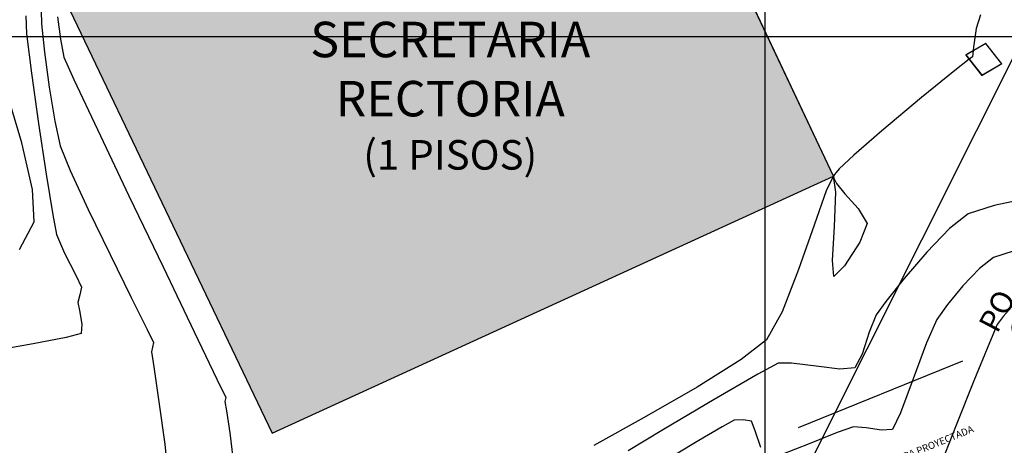
# Model space of a CAD drawing. Units: millimetres. Extents: x 930942 to 1161958, y 954742 to 1185758.
# Drawn here: x 1046499 to 1046513, y 1070304 to 1070310 of the extents above; entities that cross this region are included whole.
import ezdxf
from ezdxf.enums import TextEntityAlignment as Align

# ---------------------------------------------------------------- set-up
doc = ezdxf.new("R2010")
doc.units = ezdxf.units.MM
doc.header["$LTSCALE"] = 10
doc.linetypes.add('DASHED2', pattern=[0.375, 0.25, -0.125])
doc.layers.add('JGSZ.ATELIER-ACHURADO EDIFICIOS EXITENTES', color=7, linetype='Continuous', true_color=0xa1a1a1)
for name, color, linetype in [('JGSZ.ATELIER-COTAS-GENERALES', 181, 'Continuous'), ('JGSZ.ATELIER-PISOS', 251, 'Continuous'), ('JGSZ.ATELIER-PROYECCION2', 251, 'DASHED2'), ('PARAMENTOS', 8, 'Continuous'), ('TEXTO3', 4, 'Continuous')]:
    doc.layers.add(name, color=color, linetype=linetype)
doc.layers.add('JGSZ.ATELIER-TEXTO1', color=7, linetype='Continuous', lineweight=9)
doc.styles.add('JGSZ.ATELIER-3', font='GOTHIC.TTF')
doc.styles.add('SHR', font='SIMPLEX', dxfattribs={"height": 0.75})
doc.styles.add('texto1', font='swisscl.ttf')

# ---------------------------------------------------------------- blocks, each defined once
blk = doc.blocks.new('LOTE')
at = {"layer": 'PARAMENTOS'}
for p, q in [((9051.861, 3763.714), (9048.716, 3769.625)), ((9051.861, 3763.714), (9048.716, 3769.625)), ((9040.935, 3765.647), (9044.123, 3759.725)), ((9040.935, 3765.647), (9044.123, 3759.725)), ((9044.123, 3759.725), (9051.861, 3763.714)), ((9044.123, 3759.725), (9051.861, 3763.714))]:
    blk.add_line(p, q, dxfattribs=at)
at = {"layer": 'PARAMENTOS', "flags": 128}
for points in [[(9040.935, 3765.647), (9044.123, 3759.725), (9051.861, 3763.714), (9048.716, 3769.625), (9040.935, 3765.647)], [(9053.915, 3765.683), (9053.642, 3765.506)], [(9054.157, 3765.406), (9053.915, 3765.683)], [(9053.642, 3765.506), (9053.885, 3765.229)], [(9054.157, 3765.406), (9053.885, 3765.229)]]:
    blk.add_lwpolyline(points, dxfattribs=at)
blk = doc.blocks.new('wso')
blk.add_circle((0, 0), 0.04)
at = {"style": 'SHR'}
blk.add_text('S', height=0.04, dxfattribs=at).set_placement((-0.0014, 0.0552), align=Align.CENTER)
for s, rotation, p in [('PO', 45, (-0.0414, 0.0352)), ('TE', 315, (0.0386, 0.0352))]:
    blk.add_text(s, height=0.04, rotation=rotation, dxfattribs=at).set_placement(p, align=Align.CENTER)
blk = doc.blocks.new('RAMPA PROYECTADA')
at = {"layer": 'JGSZ.ATELIER-PROYECCION2', "color": 1, "true_color": 0xff1414}
blk.add_lwpolyline([(8799.788, 3757.292), (8807.946, 3761.093), (8807.185, 3762.725), (8799.028, 3758.923)], close=True, dxfattribs=at)
at = {"layer": 'JGSZ.ATELIER-TEXTO1', "style": 'texto1'}
blk.add_text('RAMPA PROYECTADA', height=0.1, rotation=24.9871, dxfattribs=at).set_placement((8804.004, 3760.157, -94.2), align=Align.RIGHT)
blk = doc.blocks.new('A$C6B7866CC')
at = {"layer": 'JGSZ.ATELIER-ACHURADO EDIFICIOS EXITENTES'}
h = blk.add_hatch(color=256, dxfattribs=at)
h.dxf.hatch_style = 1
h.paths.add_polyline_path([(1046503.051, 1070304.412), (1046510.968, 1070308.034), (1046508.105, 1070314.086), (1046500.145, 1070310.478)], flags=17)
at = {"layer": 'JGSZ.ATELIER-PISOS'}
for p, q in [((1046500.145, 1070310.478), (1046503.051, 1070304.412)), ((1046500.145, 1070310.478), (1046503.051, 1070304.412)), ((1046503.051, 1070304.412), (1046510.968, 1070308.034)), ((1046503.051, 1070304.412), (1046510.968, 1070308.034))]:
    blk.add_line(p, q, dxfattribs=at)
at = {"layer": 'JGSZ.ATELIER-PISOS', "flags": 128}
for points in [[(1046510, 1070374.259), (1046510, 1070211.863)], [(1046506.722, 1070249.489), (1046499.098, 1070281.025), (1046517.611, 1070317.892), (1046532.635, 1070320.439), (1046530.834, 1070288.001), (1046524.641, 1070243.187), (1046506.713, 1070249.486)], [(1046390.692, 1070310), (1046613.702, 1070310)], [(1046513.113, 1070309.904), (1046512.832, 1070309.74)], [(1046513.342, 1070309.616), (1046513.113, 1070309.904)], [(1046512.832, 1070309.74), (1046513.061, 1070309.452)], [(1046513.342, 1070309.616), (1046513.061, 1070309.452)]]:
    blk.add_lwpolyline(points, dxfattribs=at)
at = {"layer": 'JGSZ.ATELIER-PISOS', "linetype": 'Continuous', "lineweight": -3}
for points in [[(1046499.576, 1070310.291), (1046499.588, 1070310.038), (1046499.656, 1070309.484), (1046499.756, 1070308.776), (1046499.864, 1070308.062), (1046499.956, 1070307.491), (1046500.009, 1070307.21), (1046500.123, 1070306.948), (1046500.28, 1070306.637), (1046500.362, 1070306.47), (1046500.339, 1070306.362), (1046500.312, 1070306.253), (1046500.333, 1070306.139), (1046500.365, 1070305.948), (1046500.358, 1070305.817), (1046500.147, 1070305.759), (1046499.678, 1070305.67), (1046499.12, 1070305.574)], [(1046499.488, 1070307.001), (1046499.696, 1070307.389), (1046499.672, 1070307.844), (1046499.52, 1070308.505), (1046499.312, 1070309.199)], [(1046499.576, 1070310.291), (1046499.588, 1070310.038), (1046499.656, 1070309.484), (1046499.756, 1070308.776), (1046499.864, 1070308.062), (1046499.956, 1070307.491), (1046500.009, 1070307.21), (1046500.123, 1070306.948), (1046500.28, 1070306.637), (1046500.362, 1070306.47), (1046500.339, 1070306.362), (1046500.312, 1070306.253), (1046500.333, 1070306.139), (1046500.365, 1070305.948), (1046500.358, 1070305.817), (1046500.147, 1070305.759), (1046499.678, 1070305.67), (1046499.12, 1070305.574)], [(1046499.488, 1070307.001), (1046499.696, 1070307.389), (1046499.672, 1070307.844), (1046499.52, 1070308.505), (1046499.312, 1070309.199)], [(1046499.794, 1070310.363), (1046499.799, 1070310.179), (1046499.84, 1070309.781), (1046499.906, 1070309.285), (1046499.984, 1070308.806), (1046500.061, 1070308.46), (1046500.201, 1070308.115), (1046500.456, 1070307.565), (1046500.765, 1070306.929), (1046501.063, 1070306.325), (1046501.289, 1070305.873), (1046501.378, 1070305.692), (1046501.364, 1070305.625), (1046501.347, 1070305.557), (1046501.38, 1070305.349), (1046501.454, 1070304.856), (1046501.535, 1070304.26), (1046501.579, 1070303.829)], [(1046499.794, 1070310.363), (1046499.799, 1070310.179), (1046499.84, 1070309.781), (1046499.906, 1070309.285), (1046499.984, 1070308.806), (1046500.061, 1070308.46), (1046500.201, 1070308.115), (1046500.456, 1070307.565), (1046500.765, 1070306.929), (1046501.063, 1070306.325), (1046501.289, 1070305.873), (1046501.378, 1070305.692), (1046501.364, 1070305.625), (1046501.347, 1070305.557), (1046501.38, 1070305.349), (1046501.454, 1070304.856), (1046501.535, 1070304.26), (1046501.579, 1070303.829)], [(1046500.025, 1070310.276), (1046500.065, 1070309.964), (1046500.113, 1070309.71), (1046500.254, 1070309.396), (1046500.586, 1070308.692), (1046501.031, 1070307.758), (1046501.512, 1070306.754), (1046501.951, 1070305.839), (1046502.271, 1070305.172), (1046502.395, 1070304.914), (1046502.383, 1070304.861), (1046502.406, 1070304.727), (1046502.453, 1070304.417), (1046502.494, 1070304.065)], [(1046500.025, 1070310.276), (1046500.065, 1070309.964), (1046500.113, 1070309.71), (1046500.254, 1070309.396), (1046500.586, 1070308.692), (1046501.031, 1070307.758), (1046501.512, 1070306.754), (1046501.951, 1070305.839), (1046502.271, 1070305.172), (1046502.395, 1070304.914), (1046502.383, 1070304.861), (1046502.406, 1070304.727), (1046502.453, 1070304.417), (1046502.494, 1070304.065)], [(1046513.038, 1070310.306), (1046512.977, 1070310.116), (1046512.941, 1070309.851), (1046512.929, 1070309.716), (1046512.878, 1070309.682), (1046512.68, 1070309.523), (1046512.209, 1070309.14), (1046511.647, 1070308.671), (1046511.252, 1070308.328), (1046511.049, 1070308.136), (1046510.979, 1070308.056), (1046510.968, 1070308.034), (1046510.971, 1070308.004), (1046511.011, 1070307.928), (1046511.127, 1070307.785), (1046511.313, 1070307.578), (1046511.441, 1070307.368), (1046511.336, 1070307.102), (1046511.124, 1070306.77), (1046510.97, 1070306.618), (1046510.953, 1070306.845), (1046510.979, 1070307.326), (1046510.999, 1070307.807), (1046510.968, 1070308.034), (1046510.866, 1070307.839), (1046510.692, 1070307.345), (1046510.474, 1070306.717), (1046510.241, 1070306.123), (1046510.02, 1070305.728), (1046509.665, 1070305.451), (1046509.042, 1070305.063), (1046508.299, 1070304.636), (1046507.585, 1070304.24)], [(1046513.038, 1070310.306), (1046512.977, 1070310.116), (1046512.941, 1070309.851), (1046512.929, 1070309.716), (1046512.878, 1070309.682), (1046512.68, 1070309.523), (1046512.209, 1070309.14), (1046511.647, 1070308.671), (1046511.252, 1070308.328), (1046511.049, 1070308.136), (1046510.979, 1070308.056), (1046510.968, 1070308.034), (1046510.971, 1070308.004), (1046511.011, 1070307.928), (1046511.127, 1070307.785), (1046511.313, 1070307.578), (1046511.441, 1070307.368), (1046511.336, 1070307.102), (1046511.124, 1070306.77), (1046510.97, 1070306.618), (1046510.953, 1070306.845), (1046510.979, 1070307.326), (1046510.999, 1070307.807), (1046510.968, 1070308.034), (1046510.866, 1070307.839), (1046510.692, 1070307.345), (1046510.474, 1070306.717), (1046510.241, 1070306.123), (1046510.02, 1070305.728), (1046509.665, 1070305.451), (1046509.042, 1070305.063), (1046508.299, 1070304.636), (1046507.585, 1070304.24)], [(1046513.879, 1070307.756), (1046513.233, 1070307.62), (1046512.868, 1070307.505), (1046512.605, 1070307.296), (1046512.283, 1070306.963), (1046511.963, 1070306.591), (1046511.704, 1070306.268), (1046511.567, 1070306.082), (1046511.471, 1070305.837), (1046511.371, 1070305.526), (1046511.266, 1070305.335), (1046511.056, 1070305.316), (1046510.762, 1070305.35), (1046510.567, 1070305.378), (1046510.375, 1070305.397), (1046510.186, 1070305.398), (1046509.9, 1070305.243), (1046509.286, 1070304.889), (1046508.568, 1070304.465), (1046508.069, 1070304.162)], [(1046513.879, 1070307.756), (1046513.233, 1070307.62), (1046512.868, 1070307.505), (1046512.605, 1070307.296), (1046512.283, 1070306.963), (1046511.963, 1070306.591), (1046511.704, 1070306.268), (1046511.567, 1070306.082), (1046511.471, 1070305.837), (1046511.371, 1070305.526), (1046511.266, 1070305.335), (1046511.056, 1070305.316), (1046510.762, 1070305.35), (1046510.567, 1070305.378), (1046510.375, 1070305.397), (1046510.186, 1070305.398), (1046509.9, 1070305.243), (1046509.286, 1070304.889), (1046508.568, 1070304.465), (1046508.069, 1070304.162)], [(1046513.502, 1070306.977), (1046513.224, 1070306.89), (1046513.026, 1070306.733), (1046512.793, 1070306.488), (1046512.575, 1070306.225), (1046512.422, 1070306.012), (1046512.278, 1070305.685), (1046512.09, 1070305.177), (1046511.912, 1070304.7), (1046511.799, 1070304.467), (1046511.646, 1070304.457), (1046511.426, 1070304.488), (1046511.25, 1070304.501), (1046511.02, 1070304.421), (1046510.625, 1070304.262), (1046510.236, 1070304.114)], [(1046509.941, 1070304.21), (1046509.862, 1070304.448), (1046509.812, 1070304.584), (1046509.692, 1070304.601), (1046509.564, 1070304.596), (1046509.398, 1070304.504), (1046509.069, 1070304.31), (1046508.747, 1070304.116)], [(1046513.502, 1070306.977), (1046513.224, 1070306.89), (1046513.026, 1070306.733), (1046512.793, 1070306.488), (1046512.575, 1070306.225), (1046512.422, 1070306.012), (1046512.278, 1070305.685), (1046512.09, 1070305.177), (1046511.912, 1070304.7), (1046511.799, 1070304.467), (1046511.646, 1070304.457), (1046511.426, 1070304.488), (1046511.25, 1070304.501), (1046511.02, 1070304.421), (1046510.625, 1070304.262), (1046510.236, 1070304.114)], [(1046509.941, 1070304.21), (1046509.862, 1070304.448), (1046509.812, 1070304.584), (1046509.692, 1070304.601), (1046509.564, 1070304.596), (1046509.398, 1070304.504), (1046509.069, 1070304.31), (1046508.747, 1070304.116)], [(1046513.476, 1070306.187), (1046513.36, 1070306.055), (1046513.276, 1070305.942), (1046513.166, 1070305.687), (1046512.947, 1070305.15), (1046512.696, 1070304.524), (1046512.489, 1070304.001)], [(1046513.476, 1070306.187), (1046513.36, 1070306.055), (1046513.276, 1070305.942), (1046513.166, 1070305.687), (1046512.947, 1070305.15), (1046512.696, 1070304.524), (1046512.489, 1070304.001)]]:
    blk.add_lwpolyline(points, dxfattribs=at)
at = {"layer": 'PARAMENTOS'}
blk.add_line((1046510.968, 1070308.034), (1046508.105, 1070314.086), dxfattribs=at)
blk.add_line((1046510.968, 1070308.034), (1046508.105, 1070314.086), dxfattribs=at)
at = {"layer": 'PARAMENTOS', "flags": 128}
blk.add_lwpolyline([(1046500.145, 1070310.478), (1046503.051, 1070304.412), (1046510.968, 1070308.034), (1046508.105, 1070314.086), (1046500.145, 1070310.478)], dxfattribs=at)
at = {"layer": 'JGSZ.ATELIER-PISOS', "rotation": 357.09194191748}
blk.add_blockref('RAMPA PROYECTADA', (1037529.521, 1066995.775), dxfattribs=at)
at = {"layer": 'JGSZ.ATELIER-PISOS', "xscale": 7.741919999999999, "yscale": 7.741919999999999, "zscale": 7.741919999999999, "rotation": 17.41488621289763}
blk.add_blockref('wso', (1046513.798, 1070305.9, 94.722), dxfattribs=at)
at = {"layer": 'TEXTO3', "linetype": 'Continuous', "insert": (1046505.562, 1070309.167), "char_height": 0.5, "attachment_point": 5, "style": 'JGSZ.ATELIER-3'}
blk.add_mtext_dynamic_manual_height_columns('SECRETARIA \\PRECTORIA\\P{\\H0.83333x;(1 PISOS)}', width=7.56139, gutter_width=0.625, heights=[0], dxfattribs=at)

msp = doc.modelspace()

# ---------------------------------------------------------------- linework, layer by layer
at = {"layer": 'JGSZ.ATELIER-COTAS-GENERALES'}
msp.add_circle((1046450, 1070250), 115507.788, dxfattribs=at)

# ---------------------------------------------------------------- block references
msp.add_blockref('A$C6B7866CC', (0, 0), dxfattribs=at)
at = {"layer": 'JGSZ.ATELIER-COTAS-GENERALES', "rotation": 357.3067699614649}
msp.add_blockref('LOTE', (1037292.255, 1066973.81), dxfattribs=at)

doc.saveas('drawing.dxf')
